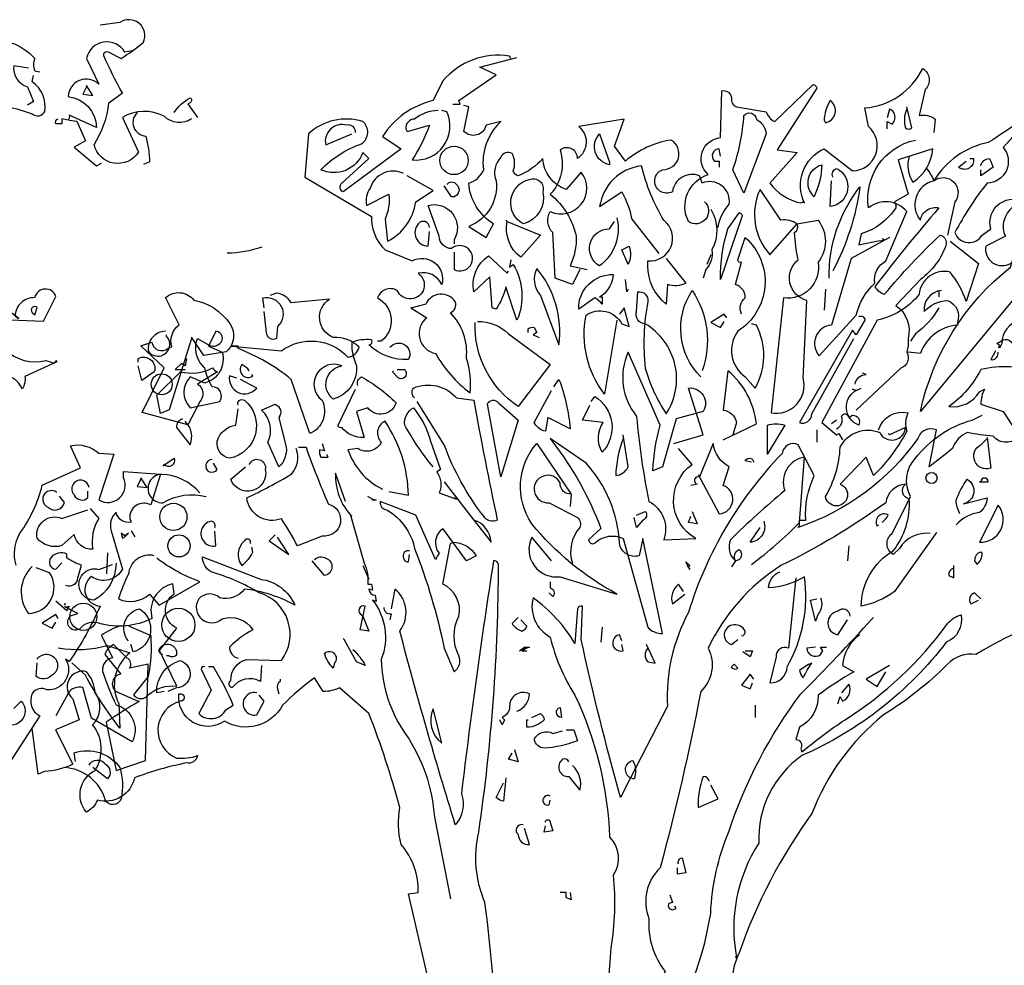
# Model space of a CAD drawing. Units: millimetres. Extents: x 223.6 to 238.9, y 154.4 to 164.4.
# Drawn here: x 227.8 to 230.2, y 159.5 to 161.8 of the extents above; entities that cross this region are included whole.
import ezdxf

# ---------------------------------------------------------------- set-up
doc = ezdxf.new("R2010")
doc.units = ezdxf.units.MM
doc.header["$LTSCALE"] = 0.005
doc.layers.add('OBJETOS', color=7, linetype='Continuous')

msp = doc.modelspace()

# ---------------------------------------------------------------- linework, layer by layer
at = {"layer": 'OBJETOS', "linetype": 'ByBlock'}
for points in [[(228.2531, 161.5211, -0.369919), (228.1874, 161.5271, 0.264481), (228.0858, 161.5241), (228.1247, 161.4404, -0.666656), (228.0171, 161.4583, 0.123093), (228.0529, 161.5599), (228.0858, 161.5838, -0.027252), (228.041, 161.6735, -0.720749), (228.0529, 161.6824), (228.0828, 161.6675, 0.03653), (228.1366, 161.7063, 0.769547), (228.0798, 161.7541), (228.032, 161.7482)], [(227.7482, 161.7123, -0.247742), (227.8737, 161.6675, 0.207977), (227.8737, 161.6376), (227.8856, 161.6346)], [(228.1097, 161.6854), (228.0918, 161.6824, 0.686798), (227.9992, 161.6675), (228.029, 161.6047, 0.648468), (227.9543, 161.5749, -0.37442), (228.0231, 161.5002), (227.9573, 161.53, -0.236053), (227.9543, 161.5181), (227.9394, 161.5211), (227.9394, 161.5091), (227.9245, 161.5091, -0.4142), (227.9304, 161.5211)], [(229.0266, 161.6668), (229.0237, 161.6727, 0.262833), (228.8623, 161.613), (228.8384, 161.5652, 0.194489), (228.7159, 161.4785), (228.7607, 161.4486), (228.6203, 161.344, -0.535172), (228.6173, 161.365), (228.683, 161.4247), (228.6681, 161.4397, -0.445358), (228.5665, 161.3978, -0.112671), (228.6651, 161.4606, 0.498764), (228.6681, 161.5144, 0.269211), (228.5366, 161.4845), (228.5276, 161.3799), (228.689, 161.2843, 0.212448), (228.7219, 161.2036), (228.7876, 161.1767, -0.669449), (228.8593, 161.1199, 0.362045), (228.8025, 161.1468, -1.319412), (228.7517, 161.105, 0.480621), (228.7039, 161.0871, -0.538818), (228.7129, 160.9825), (228.7039, 160.9825)], [(227.8587, 161.6436), (227.8229, 161.6496, 0.37204), (227.8557, 161.5988), (227.8707, 161.5629), (227.8557, 161.5539)], [(229.4958, 161.3201, -0.931778), (229.4569, 161.2723, -0.45929), (229.5047, 161.3859, -0.660172), (229.5346, 161.4755), (229.5376, 161.5891, -0.442368), (229.5615, 161.5711, 0.4142), (229.5735, 161.5502), (229.6452, 161.5383, 0.219635), (229.6661, 161.5144), (229.7587, 161.604, -0.333328), (229.7677, 161.595), (229.6721, 161.4456), (229.7199, 161.4397), (229.6541, 161.365, 0.188675), (229.7288, 161.3172), (229.7348, 161.3201), (229.7378, 161.3172, -0.420059), (229.7856, 161.4486), (229.8543, 161.3948, 0.685608), (229.8932, 161.5024), (229.8842, 161.5472, 0.263565), (230.0246, 161.6428, -0.49028), (230.0306, 161.5921), (230.0157, 161.5293, -0.205246), (230.0545, 161.5203), (230.0515, 161.4875)], [(227.3866, 161.294), (227.3478, 161.291, -0.159866), (227.3866, 161.3806, -0.443787), (227.4912, 161.3388, 1.153), (227.5061, 161.3926), (227.4165, 161.4733, 0.251633), (227.4523, 161.5091), (227.4225, 161.5569, -0.035156), (227.5211, 161.5778), (227.53, 161.5778, 0.326782), (227.5659, 161.533, 0.618027), (227.6286, 161.4583, -0.102722), (227.6765, 161.5241, 0.333328), (227.6496, 161.5689, -0.346832), (227.7452, 161.5599, -0.064789), (227.8677, 161.533, 0.5), (227.8976, 161.539, 0.287735), (227.8677, 161.6107), (227.8707, 161.6257)], [(228.2113, 161.536, -0.132751), (228.2502, 161.5719, -0.5), (228.2502, 161.5599), (228.2442, 161.5569), (228.2681, 161.5241)], [(230.3474, 161.5831, -0.032425), (230.183, 161.4636, 0.210526), (230.0515, 161.3709, 0.557053), (230.0187, 161.2753, -0.431534), (230.0635, 161.3052, 0.015289), (229.9081, 161.114, 0.162277), (229.932, 161.096, -0.030579), (230.0665, 161.2395, -0.355026), (230.0814, 161.2185, -0.161758), (230.0187, 161.1319), (229.9589, 161.0691, -0.32045), (229.9888, 160.9885, -0.099014), (229.9858, 160.9556, -0.46698), (229.9709, 160.9168), (229.8633, 160.8152)], [(229.194, 161.1558), (229.176, 161.1199), (229.1342, 161.1349), (229.1282, 161.2454, -0.355026), (229.1223, 161.2962, 0.788391), (229.197, 161.3919), (229.1611, 161.35, -0.312881), (229.1043, 161.4247, -0.116058), (229.0446, 161.3829, -0.265564), (229.0326, 161.3948, 0.226822), (229.0296, 161.4367, 0.49527), (229.0027, 161.4277, 0.295303), (228.9908, 161.3709, -0.346893), (228.925, 161.2604), (228.9669, 161.2335), (228.9848, 161.2664, -0.244461), (228.925, 161.365, 0.215332), (228.9609, 161.3978, -0.236053), (229.0027, 161.5144), (228.9669, 161.5054, -0.59729), (228.9131, 161.4905), (228.925, 161.5502), (228.9131, 161.5532)], [(229.7886, 161.5114, 0.659393), (229.8005, 161.5652, 0.139038), (229.7856, 161.5174), (229.7886, 161.5114)], [(229.9858, 161.5442, 0.195877), (229.9828, 161.4994, 0.4142), (229.9978, 161.4994), (229.9858, 161.5502)], [(230.3145, 161.5562), (230.2189, 161.4516, -0.63649), (230.18, 161.365, 0.04776), (230.1023, 161.2454, 0.639832), (230.1681, 161.2395), (230.189, 161.2544, -0.689148), (230.2756, 161.3172, 0.369919), (230.2219, 161.2753, 0.225418), (230.2248, 161.2365), (230.177, 161.2126, 0.638885), (230.2368, 161.1707, -0.813461), (230.2488, 161.0901), (230.0187, 160.8122, -0.173706), (230.2368, 161.1618, -0.490295), (230.3533, 161.2185), (230.3264, 161.1707, -0.489075), (230.3533, 161.1229), (230.4729, 161.1409), (230.4878, 161.1259)], [(228.1217, 161.536, 0.656815), (228.1426, 161.4792, -0.053406), (228.1516, 161.4165), (228.1366, 161.4105)], [(228.8503, 161.5413, 0.162277), (228.7936, 161.5203, 0.463791), (228.7727, 161.4964), (228.7756, 161.4905), (228.8294, 161.5054, -0.058853), (228.7876, 161.4217, 0.588898), (228.8713, 161.5383), (228.8593, 161.5413)], [(229.5914, 161.3411), (229.5645, 161.3978, 0.065445), (229.5914, 161.5293, -0.659393), (229.6213, 161.5203, -0.236053), (229.6452, 161.4845), (229.5914, 161.3411)], [(229.938, 161.4964), (229.938, 161.5144), (229.9499, 161.5084, 0.302765), (229.9559, 161.5323, 0.265564), (229.944, 161.5442), (229.938, 161.5233)], [(228.6501, 161.4875, 0.541687), (228.6292, 161.5054, 0.576218), (228.5784, 161.4576), (228.6412, 161.4845)], [(229.5286, 161.2574, -0.149368), (229.5555, 161.3142, 0.589905), (229.4898, 161.365), (229.4838, 161.3829, 0.490158), (229.4181, 161.344, -1.060547), (229.3942, 161.3978, 0.776093), (229.4151, 161.4695, 0.142365), (229.3045, 161.4187), (229.2776, 161.4546), (229.3015, 161.5203), (229.191, 161.5024, -0.50354), (229.188, 161.4247, 0.628937), (229.1462, 161.4456, -0.265564), (229.1223, 161.3381, -0.169571), (229.185, 161.2365, -0.119873), (229.1701, 161.1648), (229.2119, 161.1558)], [(229.2657, 161.4158), (229.2657, 161.4098, -0.602081), (229.2418, 161.4845), (229.2657, 161.4158)], [(229.944, 161.2335), (229.8513, 161.1827), (229.8035, 161.0213, 0.621735), (229.7737, 160.9466), (229.8633, 161.0452, -0.145264), (229.9081, 161.1229, -0.318115), (229.935, 161.1767), (229.9858, 161.2962, 0.4142), (229.8932, 161.3052, -0.3983), (230.0067, 161.4695)], [(229.5346, 161.4307), (229.5316, 161.4486, 0.663971), (229.5197, 161.4187), (229.5316, 161.4187), (229.5316, 161.4038)], [(229.9918, 161.4307, 0.240036), (230.0007, 161.3679, 0.2379), (230.0486, 161.4486), (229.9649, 161.4217), (229.9888, 161.3381), (229.9559, 161.3201, -0.236053), (229.9589, 161.3052, -0.178345), (229.8752, 161.2425), (229.8693, 161.2156, -0.026764), (229.932, 161.2275), (229.926, 161.2305)], [(229.4031, 161.1827), (229.4509, 161.1229, -0.204086), (229.4061, 161.1199), (229.4031, 161.0721, -0.226822), (229.3583, 161.1648), (229.3583, 161.1767, 0.749039), (229.3972, 161.2753, -0.077942), (229.3434, 161.4068, 0.34404), (229.2418, 161.3082), (229.2956, 161.344, -0.080353), (229.3195, 161.2783), (229.3852, 161.1946)], [(229.7617, 161.3321, -0.592255), (229.7796, 161.4098, -0.099731), (229.7647, 161.3411), (229.7617, 161.3321)], [(230.1382, 161.4247), (230.1472, 161.4247, -0.707504), (230.1113, 161.4038), (230.1292, 161.4187)], [(230.1651, 161.4068, -0.380188), (230.186, 161.4247), (230.195, 161.4038), (230.1651, 161.3829), (230.1651, 161.3978)], [(228.7667, 161.3889, 0.456619), (228.686, 161.353, 0.205246), (228.677, 161.3112), (228.7308, 161.3381, -0.146759), (228.7219, 161.2783), (228.7278, 161.2245, 0.245285), (228.7966, 161.3201), (228.8384, 161.347), (228.7756, 161.3829)], [(229.8065, 161.3799, -0.4142), (229.8155, 161.4008, -0.738571), (229.8005, 161.3082), (229.8035, 161.3709)], [(230.0336, 161.4008, -0.062256), (230.0515, 161.3709, -0.882339), (230.1023, 161.3201), (230.0844, 161.2395)], [(228.8713, 161.362, -0.5), (228.8952, 161.362, -0.582718), (228.8892, 161.3321), (228.8832, 161.3321), (228.8653, 161.359)], [(229.0715, 161.3739, -0.630219), (229.1043, 161.344, -0.40654), (229.0565, 161.2664, -0.689621), (229.0715, 161.3739)], [(229.7199, 161.2664), (229.7707, 161.2753, -0.352936), (229.7707, 161.1737, -0.5103), (229.687, 161.0871), (229.6571, 160.8092, 0.554825), (229.7348, 160.8928), (229.7438, 161.0811, -0.628204), (229.7229, 161.1797, -0.044617), (229.7139, 161.2454, 0.4142), (229.7199, 161.2664, 0.205246), (229.681, 161.2753), (229.6302, 161.35, 0.298126), (229.6541, 161.1917), (229.7199, 161.2664)], [(229.7976, 161.1349, -0.174072), (229.8723, 161.356, -0.088486), (229.8065, 161.1528)], [(228.8892, 161.1976), (228.8892, 161.1558, 1.877945), (228.8832, 161.2066, -0.4142), (228.8533, 161.2365), (228.8264, 161.3112, -0.674286), (228.8892, 161.2275), (228.8892, 161.2185)], [(229.5107, 161.3022, -0.272202), (229.5137, 161.2036, -0.236053), (229.4988, 161.1558), (229.4928, 161.1349)], [(229.5346, 161.1319, -0.079437), (229.5525, 161.2544), (229.5794, 161.2932, -0.618027), (229.5854, 161.2813), (229.5346, 161.1319)], [(228.8294, 161.2574, 0.741867), (228.8025, 161.2664, 0.6409), (228.8264, 161.2126), (228.8294, 161.2484)], [(229.0177, 161.2723), (229.0984, 161.2395), (229.0505, 161.1857, -0.284134), (229.0177, 161.2723), (229.0147, 161.2753), (229.0177, 161.2723)], [(229.2836, 161.2813, -0.297256), (229.2418, 161.1648, -0.782791), (229.2657, 161.2544), (229.2776, 161.2723)], [(229.5854, 161.0482, -0.35614), (229.5944, 161.0871, 0.302765), (229.5764, 161.117), (229.5705, 161.1199), (229.5854, 161.1737, -0.618027), (229.5764, 161.1797), (229.5944, 161.2335, -0.499023), (229.5764, 161.0064, 0.420273), (229.5944, 160.8958), (229.6183, 160.8689, 0.254562), (229.6213, 161.0213), (229.6093, 161.0243)], [(230.0904, 161.2245), (230.1591, 161.1707), (230.1292, 161.0781, 0.096893), (230.0904, 161.1498, 0.449585), (230.0157, 161.096, -0.175735), (229.9141, 161.0333), (229.7796, 160.7853), (229.8155, 160.7554), (229.8215, 160.7584), (229.8304, 160.7434)], [(228.4235, 161.2103, -0.081085), (228.3398, 161.1954)], [(229.3105, 161.1678), (229.2956, 161.2036), (229.3135, 161.2126, -0.195877), (229.3105, 161.1678)], [(227.4733, 161.031, 0.444092), (227.533, 161.1147, -0.197815), (227.542, 161.1386), (227.6525, 161.0729, 0.607483), (227.7183, 161.1237), (227.7213, 161.1386), (227.7362, 161.1117, 0.589737), (227.7362, 161.1625, -0.60791), (227.7631, 161.1535), (227.7691, 161.0759, -0.177399), (227.8139, 161.034), (227.8946, 161.031), (227.9245, 161.0908, 0.765594), (227.8737, 161.0878, 0.420074), (227.8259, 161.043), (227.8348, 161.037), (227.8079, 161.0579)], [(229.0266, 161.1797), (229.0237, 161.1618), (229.0326, 161.1678, -0.242218), (229.0416, 161.0333), (229.0147, 161.114, -0.092926), (228.9908, 161.0602), (228.9818, 161.0632), (228.9758, 161.1379), (228.937, 161.102, -0.309006), (228.9729, 161.1887), (229.0177, 161.1468), (229.0207, 161.1528)], [(229.0894, 161.1588, 0.305054), (229.0984, 161.093), (229.1432, 160.9735, 0.208984), (229.0894, 161.1588)], [(229.2478, 161.093), (229.2418, 161.0901), (229.2478, 161.0901), (229.2478, 161.0721, 0.099014), (229.2298, 161.0871), (229.191, 161.0602, -0.428558), (229.2746, 161.1438, -0.211655), (229.2478, 161.093)], [(228.2531, 160.9892), (228.1994, 160.8159), (228.1784, 160.8069), (228.1695, 160.8518), (228.2263, 160.9085, 0.182709), (228.3039, 160.9175, 0.162277), (228.3159, 160.9085), (228.2681, 160.8786, -0.442368), (228.2741, 160.8368), (228.2442, 160.78), (228.1336, 160.8099), (228.1874, 160.9175), (228.1306, 160.9713), (228.1575, 160.9802, 0.608597), (228.1964, 160.9653), (228.2053, 160.9683, -0.302765), (228.2233, 161.0221), (228.1904, 161.0878, -0.435272), (228.2591, 161.0818, -0.199997), (228.3458, 161.0251, -0.39035), (228.3368, 160.9563), (228.283, 160.9474), (228.2531, 160.9922), (228.2531, 160.9892)], [(228.7338, 160.9676, -0.923187), (228.7786, 160.9377, -0.205933), (228.683, 160.9735, 0.618027), (228.689, 160.9855, 0.123093), (228.6412, 160.9795, 0.111496), (228.6531, 160.9227, -0.361099), (228.5964, 160.8421, -0.656662), (228.6173, 160.9227, 0.887543), (228.5695, 160.8391, -0.427811), (228.5396, 160.7584), (228.4948, 160.8899, 0.077148), (228.3663, 160.9646), (228.3663, 160.9705), (228.3513, 160.9705), (228.4709, 160.9586, -0.386002), (228.6322, 160.9436, 0.310577), (228.6591, 160.9676, 0.21463), (228.5964, 160.9915, -0.608597), (228.5874, 161.0841), (228.4948, 161.0751, 0.236053), (228.4589, 161.099), (228.444, 161.093)], [(228.7876, 161.0632), (228.7846, 161.0632), (228.8235, 161.0393, 0.643906), (228.8444, 160.9526, 0.101837), (228.928, 160.857, 0.105927), (228.9191, 160.9407, 0.22554), (228.8802, 161.0512, 0.4142), (228.8922, 161.0781, 0.580322), (228.8205, 161.0721), (228.7876, 161.0632)], [(229.3523, 161.0243, -0.523941), (229.3314, 161.0542), (229.3344, 161.102, -0.5), (229.3583, 161.0781, 0.072708), (229.3523, 160.9168, 0.077194), (229.4031, 160.8062, 0.423996), (229.3523, 161.0243)], [(229.4868, 160.8958, -0.356445), (229.4659, 161.105, -0.241074), (229.4898, 160.9108)], [(230.0695, 161.105, 0.4142), (230.0276, 161.0542, -0.198578), (230.0844, 161.0811, -0.4142), (230.1083, 161.0273), (230.1083, 161.0213, 0.297668), (230.0187, 160.9526), (229.9888, 160.9556)], [(228.429, 161.0632), (228.426, 161.0871, -0.775711), (228.4619, 161.0183), (228.4589, 160.9885, -0.566177), (228.435, 161.0034), (228.429, 161.0542)], [(227.8796, 161.0639, 1), (227.8677, 161.052), (227.8737, 161.046), (227.8796, 161.0639)], [(229.2836, 161.0333), (229.2537, 160.854, -0.216599), (229.2089, 161.0452, -0.447189), (229.2956, 161.0243), (229.3135, 161.0183), (229.3015, 161.0632), (229.2896, 161.0482)], [(230.0635, 161.0632, -0.109482), (230.0067, 161.0004), (229.9948, 160.9825)], [(228.946, 161.0303, -0.195694), (229.0207, 161.0004), (229.1223, 160.9257), (229.0446, 160.8241, -0.258652), (228.94, 161.0273)], [(229.8693, 161.0423, -0.535172), (229.8842, 161.0333), (229.8633, 160.9974), (229.8543, 161.0094), (229.7258, 160.7853, 0.523941), (229.7557, 160.8062), (229.8573, 160.9885)], [(230.2189, 160.9855, -0.632065), (230.2428, 160.9616), (230.2428, 160.9496), (230.2786, 160.9974, -0.680847), (230.2906, 160.9705), (230.2816, 160.9257, 0.580322), (230.3235, 161.0004, 0.820084), (230.2159, 160.9765), (230.2129, 160.9705), (230.2039, 160.9765), (230.2189, 160.9855)], [(227.9274, 160.9324), (227.8498, 160.8966, -0.162277), (227.8438, 160.8667, 0.291199), (227.787, 160.9025, 0.630219), (227.781, 160.8458), (227.7243, 160.8637), (227.793, 160.9324, 0.4142), (227.7601, 160.9474, -0.124695), (227.7093, 160.9354, -0.156006), (227.7601, 161.0101, -0.597885), (227.8019, 160.9623, 0.261948), (227.9006, 160.9354), (227.9215, 160.9294), (227.9245, 160.9354), (227.9274, 160.9324)], [(228.19, 161.0064, 0.437042), (228.1482, 160.9586, 1.073196), (228.193, 160.9944), (228.193, 160.9974)], [(228.2946, 160.9735, 0.323349), (228.3215, 160.9765, 0.697281), (228.3125, 161.0064), (228.2946, 160.9705), (228.3274, 160.9556, -0.421158), (228.2856, 160.8809), (228.2497, 160.8958, 0.400543), (228.2497, 160.8211), (228.3215, 160.8361, 0.60791), (228.3035, 160.8719, -0.092926), (228.2856, 160.9168, -0.257919), (228.2647, 160.9795), (228.2677, 160.9885), (228.2946, 160.9735)], [(229.0685, 161.0034), (229.0685, 161.0124, -0.236053), (229.0834, 161.0154), (229.0894, 161.0034), (229.0804, 160.9974), (229.0954, 160.9915)], [(229.4211, 160.7345), (229.4928, 160.7554), (229.4569, 160.8689, -0.618027), (229.4928, 160.8122), (229.427, 160.7942), (229.3942, 160.6777), (229.3703, 160.6687, -0.048447), (229.3882, 160.7793), (229.3105, 160.9556, 0.283707), (229.3314, 160.8002, 0.030441), (229.3613, 160.594, -0.369919), (229.3972, 160.5014), (229.4748, 160.5044, -0.550293), (229.4659, 160.6837), (229.433, 160.7225)], [(230.2009, 160.9586), (230.189, 160.9377, 0.45993), (230.2069, 160.9526), (230.2069, 160.9556)], [(228.1242, 160.9317), (228.1242, 160.9407, -0.669312), (228.1631, 160.9078), (228.1332, 160.8869), (228.1242, 160.9227)], [(228.3932, 160.9108, 0.099014), (228.3752, 160.9257, 0.895035), (228.4021, 160.8988), (228.3991, 160.9018)], [(228.7517, 160.9138), (228.7697, 160.9138, -0.236053), (228.7727, 160.8988, -0.4142), (228.7547, 160.8928), (228.7398, 160.9078), (228.7428, 160.9108)], [(230.3055, 160.9048, 0.152817), (230.1651, 160.9138, -0.122787), (230.0874, 160.8241, 0.295853), (230.1621, 160.86), (230.174, 160.866, 0.119873), (230.1651, 160.8301), (230.2189, 160.8122), (230.2577, 160.7524, -0.477066), (230.195, 160.7524, -0.0401), (230.1322, 160.7614, 0.198517), (230.0964, 160.7225, -0.006836), (230.0396, 160.6777), (230.0575, 160.7674, 0.45993), (230.0127, 160.7464, -0.158264), (229.7229, 160.5313), (229.7258, 160.5373), (229.7258, 160.5492), (229.7408, 160.5492, -0.124191), (229.7617, 160.6568), (229.7229, 160.7315, 0.514618), (229.684, 160.7106, 0.118927), (229.4569, 160.3251, 0.137955), (229.4061, 160.098), (229.3165, 159.9247, -0.704712), (229.3225, 159.9666, -0.204086), (229.3254, 159.9217), (229.3165, 159.9247), (229.2926, 159.8769, -0.014694), (229.197, 160.2594), (229.1999, 160.3401, 0.4142), (229.188, 160.3341), (229.182, 160.2504, 0.101822), (229.0804, 160.361, 0.33992), (229.1223, 160.2654, 0.085938), (229.182, 160.1249, -0.100525), (229.2657, 159.7813, -0.35463), (229.2746, 159.6887, -0.067169), (229.2687, 159.5124), (229.2328, 159.0283)], [(229.5406, 160.7434), (229.6213, 160.7823, 0.194931), (229.5525, 160.9108), (229.5406, 160.8152, -0.335129), (229.5735, 160.7853), (229.5645, 160.7554), (229.5675, 160.7614)], [(229.8603, 160.8779, -0.368179), (229.8872, 160.9018), (229.8782, 160.9048)], [(228.3633, 160.8928), (228.3454, 160.8988, 0.784103), (228.4111, 160.8689), (228.3723, 160.8899)], [(228.6561, 160.8749, -0.4142), (228.6651, 160.8958, -0.068741), (228.7488, 160.8331, -0.613083), (228.68, 160.8211), (228.6531, 160.8122), (228.6711, 160.7494, -0.248093), (228.6173, 160.7733, -0.618027), (228.6083, 160.7793), (228.6501, 160.866)], [(229.1312, 160.8719), (229.1432, 160.8899, -0.071396), (229.1701, 160.7703), (229.1163, 160.7972), (229.1103, 160.7644, -0.236053), (229.0834, 160.7853), (229.1252, 160.863)], [(228.7936, 160.845, -0.369919), (228.7906, 160.8689, -0.322647), (228.8952, 160.845), (228.937, 160.8391, 0.00798), (228.9938, 160.5492, -0.4142), (228.9609, 160.5582, -0.077515), (228.8653, 160.7315), (228.7995, 160.8361)], [(229.8155, 160.7703, 0.4142), (229.8274, 160.8002, -0.819794), (229.8454, 160.7972), (229.8543, 160.8032, -0.566177), (229.8693, 160.7793, -0.644958), (229.8633, 160.863), (229.8543, 160.866), (229.8633, 160.863), (229.8752, 160.8689)], [(228.3663, 160.8271, -0.780762), (228.3812, 160.8391, -0.63501), (228.3454, 160.6986, -0.403961), (228.3155, 160.7405, -0.290024), (228.3603, 160.7793), (228.3663, 160.8181)], [(229.0027, 160.6538), (228.9699, 160.8301, -0.561981), (228.9968, 160.8331), (229.0446, 160.7913), (229.0027, 160.6538)], [(229.2209, 160.8361), (229.2298, 160.848, -0.480316), (229.2478, 160.7136, -0.290115), (229.2507, 160.7853), (229.1999, 160.7913), (229.2179, 160.8271)], [(228.4649, 160.6777), (228.438, 160.7375, 0.335037), (228.4231, 160.8152), (228.4559, 160.8301, -0.5), (228.4649, 160.7972), (228.4828, 160.7255, -0.220596), (228.4649, 160.6777)], [(228.8384, 160.6777, -0.047333), (228.7697, 160.7793, -0.291199), (228.7906, 160.8211, -0.104111), (228.8324, 160.7405), (228.8563, 160.6717), (228.8474, 160.6658, -0.257767), (228.8533, 160.615), (228.8952, 160.6), (228.8892, 160.603)], [(229.9171, 160.7674, -0.384506), (229.9888, 160.8092, 0.195877), (229.9858, 160.7644, -0.073074), (229.9051, 160.6568), (229.8872, 160.7016), (229.8244, 160.6359, -1.743393), (229.7886, 160.606, 0.124786), (229.8244, 160.7255, -0.390579), (229.9201, 160.7614, 0.76149), (229.9828, 160.7733), (229.944, 160.7554), (229.941, 160.7584)], [(228.2318, 160.7942, 0.355026), (228.2169, 160.7733), (228.2497, 160.7315, 0.313034), (228.2378, 160.7883)], [(228.7308, 160.6179), (228.7786, 160.609, 0.145935), (228.7219, 160.7883, 0.523941), (228.7129, 160.7375, -0.45993), (228.6561, 160.7225), (228.6322, 160.7195, 0.199142), (228.7159, 160.6239)], [(230.0426, 160.5164, 0.295853), (229.9679, 160.4805), (229.9529, 160.4656, -0.531342), (229.9499, 160.5164), (229.9948, 160.606, -0.321411), (230.0067, 160.6986, -0.165146), (230.1442, 160.7913), (230.1681, 160.8032)], [(229.6511, 160.7136), (229.6482, 160.7076), (229.6482, 160.7793, -0.145767), (229.69, 160.7793), (229.6511, 160.7136)], [(229.1282, 160.7375, -0.076447), (229.2448, 160.5283), (229.2149, 160.5014, 0.704712), (229.2328, 160.4954, -0.30159), (229.2986, 160.5044), (229.3583, 160.2893, 0.21463), (229.3942, 160.2743), (229.3464, 160.5044), (229.3374, 160.4626, -0.445358), (229.2896, 160.4925, 0.17659), (229.2089, 160.6867), (229.1223, 160.7464), (229.1282, 160.7375)], [(229.2986, 160.7464, 0.077118), (229.2806, 160.6568, 0.267303), (229.3105, 160.6777), (229.2986, 160.7554)], [(230.18, 160.7494), (230.189, 160.6747, -0.940643), (230.1651, 160.7315), (230.18, 160.7464)], [(227.8288, 160.4394, -0.210693), (227.8378, 160.5171, 0.09433), (227.8916, 160.6336), (227.9842, 160.6755), (227.9603, 160.7292, -0.236053), (228.029, 160.7113), (228.0649, 160.7083), (228.029, 160.5978, 0.739182), (228.0888, 160.6516), (228.0888, 160.6665), (228.1784, 160.6605), (228.1545, 160.5858, 0.593628), (228.1037, 160.5529), (228.1067, 160.544, -0.427887), (228.0709, 160.5679, 0.302765), (228.0589, 160.5231), (228.0858, 160.4304, -0.464859), (228.0111, 160.4125, 0.698227), (228.032, 160.3408, -0.045349), (227.9573, 160.2063), (227.9484, 160.2123, -0.599991), (227.9035, 160.1376, 0.395447), (227.8677, 160.1286, 0.406204), (227.8856, 160.0749), (227.7631, 159.8866, -0.242004)], [(228.5127, 160.7255), (228.5306, 160.7255, 0.014771), (228.5844, 160.5881, -0.94693), (228.5695, 160.5104), (228.5097, 160.4865, 0.033691), (228.4709, 160.5522, -0.489075), (228.3872, 160.603, 0.024368), (228.4948, 160.6598, 0.28447), (228.5067, 160.7225)], [(228.5695, 160.7345), (228.5754, 160.7166), (228.5635, 160.7195, 0.162277), (228.5665, 160.7016), (228.5844, 160.7016), (228.5814, 160.7076)], [(229.1252, 160.4506), (229.0774, 160.5074, 0.598862), (229.1462, 160.4118), (229.2836, 160.3699, -0.099014), (229.0774, 160.5403, -0.340195), (229.0894, 160.7345), (229.1731, 160.612), (229.1701, 160.5821)], [(229.4808, 160.6598), (229.5316, 160.5642, 0.819794), (229.5406, 160.6329), (229.5555, 160.6777, -0.236053), (229.5167, 160.7345), (229.4838, 160.6538, 1), (229.4778, 160.6359), (229.4629, 160.6329)], [(228.187, 160.6837), (228.184, 160.6807), (228.2109, 160.6986, -0.854492), (228.187, 160.6837)], [(228.3035, 160.6956, 1.704361), (228.3155, 160.6717), (228.3065, 160.6867)], [(228.3932, 160.6837, -0.909286), (228.432, 160.6717, -0.934128), (228.3484, 160.6478), (228.3842, 160.6777)], [(229.6093, 160.4417, 0.04184), (229.7258, 160.5432), (229.7378, 160.7016, 0.468109), (229.69, 160.6209, 0.018356), (229.5585, 160.5014, 0.326645), (229.5705, 160.4506, -0.4142), (229.5794, 160.4775, -0.741867), (229.5705, 160.4506), (229.5615, 160.4357)], [(229.6093, 160.6897), (229.5944, 160.6927, -0.489075), (229.6123, 160.6956), (229.6153, 160.6897)], [(228.0051, 160.6276, 1.387421), (227.9693, 160.6097, 0.544022), (228.0021, 160.6037), (228.0021, 160.6187)], [(228.2737, 160.615, 0.204559), (228.181, 160.6598, 1.007538), (228.184, 160.5911, -0.199997), (228.2886, 160.606)], [(228.6262, 160.594), (228.6023, 160.6628, 0.203735), (228.6412, 160.5582), (228.6382, 160.5612), (228.6711, 160.4446, -0.146759), (228.68, 160.3938), (228.689, 160.3938), (228.692, 160.3789), (228.683, 160.3819, 0.4142), (228.698, 160.367), (228.7009, 160.352), (228.692, 160.355, -0.265564), (228.7129, 160.2116, 0.153046), (228.7727, 160.0293, -0.133911), (228.8414, 159.8291), (228.8802, 159.6319)], [(228.8653, 160.6419), (228.937, 160.5492), (228.9788, 160.4954, 0.315536), (228.937, 160.5492)], [(229.1731, 160.612, -0.449051), (229.1462, 160.6389, 1.901016), (229.1193, 160.5911), (229.188, 160.5552, -0.302765), (229.194, 160.5313, 0.271484), (229.176, 160.4446)], [(230.1143, 160.5642, -0.108093), (230.1053, 160.597, -0.070297), (230.1322, 160.6478, -0.669678), (230.1233, 160.5881), (230.18, 160.603, -0.21463), (230.1621, 160.5672, 0.18692), (230.1053, 160.5373)], [(230.1651, 160.6419), (230.183, 160.6419, 1), (230.1651, 160.6419), (230.1621, 160.6419), (230.1651, 160.6419)], [(227.9274, 160.6157, 1.182175), (227.9065, 160.5798, 0.588394), (227.9454, 160.5918), (227.9334, 160.6067)], [(230.0575, 160.5193), (229.9559, 160.3759, -0.103516), (229.8752, 160.3401, -0.263885), (229.9529, 160.4745, 0.184021), (229.9918, 160.6, -0.641693), (229.9828, 160.6359, 0.359894), (229.935, 160.5911, -0.041519), (229.681, 160.4387, 0.142288), (229.5047, 160.2385, -0.330444), (229.4868, 160.1339, -0.018387), (229.3882, 159.7066, 0.308121), (229.3613, 159.5841, 0.186462), (229.4001, 159.4556, 0.184647), (229.3613, 159.2464, 0.124985), (229.5107, 159.596, -0.090317), (229.5555, 159.7962, -0.081436), (229.7288, 160.1279, 0.012741), (229.9021, 160.3102), (229.9051, 160.3132)], [(228.8862, 160.4954, -0.262878), (228.943, 160.4626), (228.9191, 160.4506), (228.8623, 160.5283, 0.441696), (228.8533, 160.4685, 0.062256), (228.8444, 160.4536), (228.7966, 160.5612), (228.7099, 160.594, 0.4142), (228.7278, 160.5731, -0.20488), (228.7936, 160.4805, -0.042053), (228.8653, 160.2385), (228.8892, 160.1817, 0.350769), (228.9011, 160.2205, -0.250916), (228.9011, 160.3162, 0.347351), (228.8623, 160.3938), (228.8802, 160.4925), (228.8862, 160.4954)], [(228.0081, 160.5769), (228.029, 160.5529, 0.185669), (228.0141, 160.4782, -0.373596), (227.9693, 160.5141), (227.9394, 160.4872, -0.302765), (227.8796, 160.5051, -0.609818), (227.9394, 160.5529), (228.0021, 160.5739)], [(229.3314, 160.5612), (229.3523, 160.5701, -0.548935), (229.3464, 160.5492), (229.3314, 160.5313), (229.3254, 160.5552)], [(230.1621, 160.4954, 0.646576), (230.2069, 160.5851), (230.1621, 160.4954)], [(228.3095, 160.5313, 0.535172), (228.3005, 160.5462, 1), (228.3125, 160.4865), (228.3095, 160.5223)], [(229.6392, 160.5462, -0.507782), (229.6063, 160.4954), (229.6302, 160.5313)], [(229.926, 160.5432, 0.099014), (229.941, 160.5612, 0.777771), (229.9141, 160.5343), (229.9171, 160.5373)], [(228.3962, 160.4925, 0.926025), (228.3812, 160.4984, 0.396576), (228.3752, 160.4387, 0.099014), (228.4021, 160.4715), (228.3991, 160.4835)], [(228.7816, 160.4745, 0.632828), (228.7667, 160.4566, 0.4142), (228.7786, 160.4476), (228.7816, 160.4656)], [(227.9484, 160.3916, 0.535172), (227.9782, 160.4095), (227.9872, 160.4394, -0.069427), (227.9514, 160.4573), (227.9514, 160.4663, 0.38205), (227.9125, 160.4573, 0.608597), (227.9245, 160.4304), (227.9394, 160.4454)], [(228.1631, 160.4626, 0.462555), (228.1003, 160.4178, 0.034729), (228.0764, 160.358, 0.307983), (228.1511, 160.3699), (228.175, 160.343), (228.2737, 160.3998, -0.078186), (228.1691, 160.4566)], [(228.4231, 160.1966), (228.4201, 160.1578, 0.383194), (228.3513, 160.1428, -0.566177), (228.3484, 160.1608, -0.347336), (228.3872, 160.2116), (228.4709, 160.2086, 0.522125), (228.4171, 160.3729, 0.062256), (228.3005, 160.4237, -0.259125), (228.2796, 160.4596), (228.4201, 160.4058, -0.262924), (228.5037, 160.343, 0.097885), (228.3812, 160.3819, -0.315216), (228.3215, 160.361, 0.4142), (228.2707, 160.358, 0.882782), (228.3274, 160.3102, -0.333328), (228.4021, 160.2833, 0.076187), (228.3454, 160.2415, 0.369919), (228.3663, 160.2146)], [(228.5515, 160.4536, -0.343094), (228.5784, 160.4566, -0.795502), (228.5754, 160.4148), (228.5456, 160.4506)], [(228.9968, 159.2405, 0.021927), (228.9639, 159.6229, -0.158203), (228.949, 159.7932, 0.03566), (228.9968, 160.4417, 0.4142), (228.9848, 160.4506, 0.009659), (228.9071, 159.8859, -0.276978), (228.8922, 159.8112, -0.010941), (228.7577, 160.2803, 0.406937), (228.7458, 160.3819), (228.7368, 160.3341)], [(230.1651, 160.4715, 0.355026), (230.1501, 160.4506), (230.1561, 160.4417, 0.226822), (230.1681, 160.4685), (230.1651, 160.4715)], [(227.8677, 160.4364, 0.392609), (227.8587, 160.3229, 0.592926), (227.9095, 160.4215), (227.8767, 160.4334)], [(228.0705, 160.4446, -0.276978), (228.0167, 160.355, -1.112411), (228.0286, 160.4297), (228.0615, 160.4417)], [(230.0993, 160.4327, 0.386597), (230.0874, 160.4148), (230.0993, 160.4088), (230.0993, 160.4387)], [(229.7169, 160.4088), (229.699, 160.2385, 0.580322), (229.6691, 160.2176), (229.6541, 160.1548, 0.4142), (229.696, 160.1936, 0.166153), (229.7378, 160.4118, -0.124161), (229.6511, 160.3849, -0.300507), (229.678, 160.4237)], [(228.1008, 160.293), (228.1545, 160.2691, -0.062256), (228.1486, 160.1705), (228.1127, 160.1257, 0.511307), (228.1486, 160.1257, -0.211151), (228.2173, 160.1466), (228.1755, 160.2332), (228.2173, 160.287, -0.569229), (228.2113, 160.3707), (228.2083, 160.3946, 0.435181), (228.1575, 160.3109, -0.191376), (228.029, 160.299, 0.32045), (227.9812, 160.284, -0.867294), (227.9603, 160.3169), (227.9782, 160.3229), (227.9484, 160.3378), (227.9454, 160.3408), (227.9484, 160.3378), (227.9573, 160.3408), (227.9514, 160.3288), (227.9245, 160.3527)], [(229.1223, 160.3998), (229.1223, 160.3849, -0.566177), (229.1282, 160.364), (229.1193, 160.3729)], [(229.445, 160.3759), (229.433, 160.3938, 0.32045), (229.4181, 160.346), (229.448, 160.3699)], [(229.7766, 160.361, -0.292984), (229.7707, 160.3221), (229.7647, 160.3042), (229.7527, 160.355), (229.7677, 160.358)], [(230.1651, 160.358), (230.1501, 160.3729, 0.535172), (230.1412, 160.346), (230.1591, 160.355)], [(228.1003, 160.2564, -0.563461), (228.1272, 160.3341, -0.649872), (228.1123, 160.2295), (228.1063, 160.2474)], [(228.6681, 160.3162), (228.683, 160.2803), (228.6621, 160.2833), (228.674, 160.3401, 1), (228.6651, 160.3191), (228.6681, 160.3162)], [(228.7189, 160.3371, 0.45993), (228.7368, 160.3221), (228.7338, 160.3072)], [(230.4609, 160.343, 0.087677), (230.1531, 160.2235, 0.246613), (230.0844, 160.1996, -0.059418), (229.929, 160.0771, 0.132263), (229.7557, 159.8381, 0.073013), (229.5794, 159.5004, 0.098373), (229.5615, 159.4287, -0.036575), (229.4091, 159.0164, 0.099014), (229.3942, 158.9058, -0.049866), (229.3852, 158.7265, 0.029373), (229.2986, 158.4905, -0.022131), (229.2862, 158.2747, 0.005752)], [(229.8484, 160.3162, 0.663971), (229.8185, 160.3281, 0.84346), (229.8185, 160.2713), (229.8424, 160.3072)], [(229.0446, 160.3132), (229.0296, 160.2982, 0.162277), (229.0535, 160.2803, 0.265564), (229.0655, 160.2923), (229.0505, 160.3072)], [(229.8633, 160.2683), (229.8723, 160.2713, 0.233887), (229.8304, 160.1966), (229.8573, 160.1817, 0.023468), (229.7707, 160.1249, -0.295303), (229.7258, 160.0472), (229.7169, 160.0174, -0.618027), (229.7288, 159.9964), (229.7318, 159.9875, -0.032013), (229.8364, 160.0652, 0.093262), (230.0844, 160.2982, -0.158417), (230.1173, 160.3191, -0.362045), (230.0814, 160.2534, -0.126785), (229.7318, 159.9785, 0.256363), (229.6272, 159.7664, 0.192581), (229.5735, 159.4885), (229.5705, 159.4915)], [(228.0828, 160.293, 0.100235), (228.035, 160.2691), (228.0619, 160.2153, 0.4142), (228.038, 160.1824, 0.044708), (228.0709, 160.1018, -0.471497), (228.1097, 160.0121), (228.0111, 160.0689), (227.9902, 160.1436, 0.343094), (227.9543, 160.1286), (227.9245, 160.0749)], [(229.5854, 160.2683, 0.4142), (229.5944, 160.2803, 0.302765), (229.5675, 160.2952, 0.867294), (229.5615, 160.2474), (229.5764, 160.2594)], [(228.6442, 160.2355, -0.089432), (228.674, 160.1966), (228.6531, 160.2056), (228.6233, 160.2594), (228.6203, 160.2624)], [(229.2956, 160.2564), (229.2896, 160.2713, 1.044418), (229.2986, 160.2325), (229.2956, 160.2474)], [(227.9304, 160.2392, 0.105667), (228.05, 160.2452), (228.1037, 160.2272, 0.355026), (228.0769, 160.1047), (228.0798, 160.045, -0.043289), (227.9962, 160.1735), (227.9633, 160.2033)], [(228.1242, 160.11), (228.1272, 160.11, 0.023788), (228.0466, 160.0592), (228.0705, 159.9427), (228.1422, 159.9666), (228.1482, 160.1996), (228.1033, 160.1907, 0.45993), (228.0974, 160.2146), (228.0645, 160.2474, 0.219635), (228.0436, 160.2235), (228.0824, 160.1757, 0.677032), (228.0705, 160.1339), (228.1242, 160.11)], [(228.184, 160.2235, -0.4142), (228.175, 160.2355, -0.868622), (228.2169, 160.2235, -0.489075), (228.199, 160.2205), (228.193, 160.2205)], [(229.3583, 160.2385, 0.388977), (229.3583, 160.2056), (229.3762, 160.2026), (229.3553, 160.2474)], [(229.7647, 160.2415), (229.7438, 160.2385, 0.630219), (229.7766, 160.2235), (229.7826, 160.2325), (229.7766, 160.2415), (229.7916, 160.2415)], [(227.8796, 160.2123, -1.247314), (227.9155, 160.1735, -0.380188), (227.8767, 160.1705), (227.8796, 160.2033)], [(228.5964, 160.1907, -0.135742), (228.5754, 160.2265, -0.947861), (228.5993, 160.2026), (228.5964, 160.1907)], [(228.187, 160.1339), (228.1691, 160.1309, -0.352295), (228.2258, 160.2086, -0.860382), (228.2169, 160.1428), (228.196, 160.1339)], [(228.2856, 160.1936, 0.618027), (228.2766, 160.1877), (228.3005, 160.1369), (228.2707, 160.0801, 0.492645), (228.3364, 160.0891), (228.3543, 160.101, 0.039658), (228.3065, 160.1936), (228.2946, 160.1936)], [(229.5675, 160.1996), (229.5764, 160.1907, -0.618027), (229.5615, 160.1936), (229.5675, 160.1996)], [(229.7557, 160.2026, 0.062256), (229.7258, 160.1847, 0.133911), (229.7348, 160.1668, -0.040466), (229.7557, 160.2026)], [(228.8324, 159.4138), (228.7786, 159.6438), (228.8025, 159.6468, 0.190186), (228.7607, 159.7634, -0.102509), (228.7577, 159.853, 0.027542), (228.683, 160.0801), (228.6113, 160.1428, -0.128769), (228.5725, 160.1339), (228.5515, 160.1668, 0.037994), (228.4739, 160.101, -0.432571), (228.3334, 160.0622, -0.653381), (228.2229, 160.1279, -1.198212), (228.2258, 160.11, 0.717178), (228.2169, 159.9725, 0.099014), (228.2677, 159.9785, -0.439896), (228.2408, 159.9606, 0.044022), (228.1153, 159.9247, -0.432632), (228.0256, 159.8709, -0.169403), (227.9988, 159.8411, -0.48349), (228.0197, 159.9427, 0.322495), (228.0137, 160.0532, 0.382629), (228.0197, 160.1309, 0.171616), (227.9988, 160.1817, 0.801453), (227.9659, 160.116), (227.9808, 160.0652), (227.924, 160.0413), (227.9659, 159.9576, -0.092056), (227.8972, 159.9397), (227.8822, 159.9337), (227.8673, 160.0442)], [(228.4679, 160.1638), (228.4679, 160.1578, 0.4142), (228.4619, 160.1399), (228.4649, 160.1279)], [(229.8185, 160.104), (229.8244, 160.1219), (229.8304, 160.11, 0.4142), (229.8454, 160.1518), (229.8274, 160.1309)], [(228.4111, 160.1309, 1.222214), (228.4111, 160.0771), (228.429, 160.11), (228.4171, 160.1249)], [(229.0416, 160.0861, 0.310577), (229.0715, 160.1279, 0.566177), (229.0237, 160.098, -0.312363), (229.0057, 160.0711), (229.0117, 160.0652), (229.0057, 160.0532), (228.9997, 160.0652)], [(227.8229, 160.0928), (227.8408, 160.1107, -0.939438), (227.793, 160.0599), (227.8169, 160.0838)], [(229.1491, 160.0711, -0.867294), (229.1462, 160.095), (229.1491, 160.0711)], [(228.8384, 160.0921, 0.337173), (228.8593, 160.0084), (228.8384, 160.0921)], [(229.0774, 160.0711), (229.0984, 160.0801, -0.236053), (229.1073, 160.0652, -0.199295), (229.0655, 160.0472), (229.0655, 160.0652), (229.0685, 160.0652)], [(229.1611, 160.0413), (229.179, 160.0413), (229.188, 160.0144, -0.078461), (229.1073, 159.9964, -0.336868), (229.0834, 160.0174, -0.442368), (229.1282, 160.0323), (229.1521, 160.0383)], [(227.9723, 159.9643), (227.9693, 159.9852, -0.333328), (228.0798, 159.9494, -0.121552), (228.0828, 159.8747, -0.690201), (228.044, 159.8717, 0.310577), (227.9484, 159.9494)], [(228.0051, 159.9553, -0.568253), (228.044, 159.9583, -0.489075), (228.05, 159.9225), (228.0141, 159.9494)], [(229.1671, 159.9636, 0.4142), (229.1521, 159.9695, 0.749268), (229.1671, 159.9277), (229.194, 159.8948, 0.276978), (229.176, 159.9546)], [(229.5077, 159.9158, 0.343094), (229.4928, 159.9277, 0.112915), (229.4808, 159.853), (229.5286, 159.8739), (229.5107, 159.9068)], [(229.0147, 159.9247), (229.0087, 159.8679, -0.133911), (228.9908, 159.8769), (229.0087, 159.9128)], [(229.1223, 159.8799, 1.580185), (229.1193, 159.859), (229.1223, 159.8709)], [(229.0565, 159.8112, 0.804886), (229.0446, 159.7873, 0.455139), (229.0715, 159.7634), (229.0595, 159.8022)], [(229.1103, 159.8172, -1), (229.1223, 159.8172), (229.1282, 159.7962), (229.1073, 159.7932), (229.1103, 159.8082)], [(229.433, 159.7156, -0.535172), (229.442, 159.7305), (229.4509, 159.6946), (229.43, 159.6917), (229.43, 159.7066)], [(229.4121, 159.6409), (229.4181, 159.6229), (229.4091, 159.6199, 0.535172), (229.4181, 159.605), (229.427, 159.608), (229.424, 159.614)]]:
    msp.add_lwpolyline(points, format="xyb", dxfattribs=at)
for points in [[(228.8862, 161.5562), (228.9041, 161.5562), (228.9011, 161.5652), (228.9908, 161.6279), (228.9519, 161.6458), (229.0416, 161.6697)], [(227.9992, 161.5988), (227.9902, 161.5808), (228.0141, 161.5778), (227.9992, 161.6018), (227.9992, 161.5988)], [(227.9573, 161.5181), (227.9753, 161.5151), (227.9962, 161.4673), (227.9693, 161.4523), (228.0231, 161.4075), (228.035, 161.4135)], [(229.5107, 161.1917), (229.5017, 161.1678)], [(229.3105, 161.108), (229.3075, 161.102), (229.3045, 161.1319)], [(229.7886, 161.108), (229.7856, 161.0572)], [(230.0635, 161.105), (230.0635, 161.0901)], [(229.5495, 161.0393), (229.5436, 161.0482), (229.5107, 161.0273), (229.5346, 161.0154), (229.5436, 161.0303)], [(230.2129, 160.9705), (230.2069, 160.9676), (230.2129, 160.9676), (230.2129, 160.9705)], [(228.2408, 160.9407), (228.2378, 160.9227), (228.2288, 160.9287), (228.2139, 160.9138), (228.2378, 160.9138)], [(229.8155, 160.7913), (229.8035, 160.7823)], [(229.7677, 160.7674), (229.7677, 160.7375)], [(228.1306, 160.6486), (228.1217, 160.6306), (228.1456, 160.6276), (228.1306, 160.6516), (228.1306, 160.6486)], [(228.692, 160.6), (228.68, 160.606)], [(228.692, 160.6), (228.7009, 160.597), (228.692, 160.597), (228.692, 160.6)], [(229.4659, 160.5701), (229.4778, 160.5403), (229.4569, 160.5432), (229.4629, 160.5582)], [(228.1067, 160.5231), (228.1157, 160.5081)], [(228.0918, 160.5081), (228.1008, 160.5171), (228.0918, 160.5111), (228.0828, 160.5171), (228.0858, 160.5051), (228.0918, 160.5081)], [(228.4559, 160.5134), (228.441, 160.4984), (228.4888, 160.4656), (228.4619, 160.5074)], [(229.8454, 160.4865), (229.8424, 160.4506)], [(228.05, 160.4693), (228.047, 160.4185)], [(228.6681, 160.4387), (228.683, 160.4058)], [(229.4539, 160.4387), (229.4599, 160.4297), (229.4509, 160.4476), (229.4599, 160.4387), (229.4569, 160.4357)], [(227.9454, 160.3438), (227.9484, 160.3468), (227.9454, 160.3438)], [(227.9304, 160.3109), (227.9245, 160.3199), (227.8916, 160.299), (227.9155, 160.287), (227.9245, 160.302)], [(229.2478, 160.2893), (229.2448, 160.2534)], [(229.0595, 160.2415), (229.0715, 160.2415), (229.0476, 160.2325), (229.0595, 160.2415)], [(229.0595, 160.2415), (229.0595, 160.2355), (229.0535, 160.2325), (229.0655, 160.2325)], [(229.5944, 160.2325), (229.6123, 160.2325), (229.6063, 160.2176), (229.5884, 160.2295)], [(229.944, 160.1966), (229.8872, 160.1638), (229.9141, 160.1458), (229.935, 160.1817)], [(229.6153, 160.1638), (229.6063, 160.1757), (229.5854, 160.1488), (229.6063, 160.1399), (229.6123, 160.1548)], [(229.6183, 160.101), (229.6183, 160.0711)], [(229.0356, 159.9934), (229.0446, 159.9636), (229.0207, 159.9695), (229.0296, 159.9845)], [(229.1701, 159.6468), (229.1731, 159.6289), (229.1611, 159.6349), (229.1611, 159.6468), (229.1462, 159.6468)]]:
    msp.add_lwpolyline(points, dxfattribs=at)
for centre, radius in [((228.8892, 161.4202), 0.0344), ((228.181, 160.8779), 0.0254), ((230.0456, 160.6508), 0.0134), ((228.2094, 160.5567), 0.0329), ((228.2229, 160.4865), 0.0269), ((227.9913, 160.3147), 0.0329), ((228.2214, 160.2952), 0.0403)]:
    msp.add_circle(centre, radius, dxfattribs=at)

doc.saveas('drawing.dxf')
